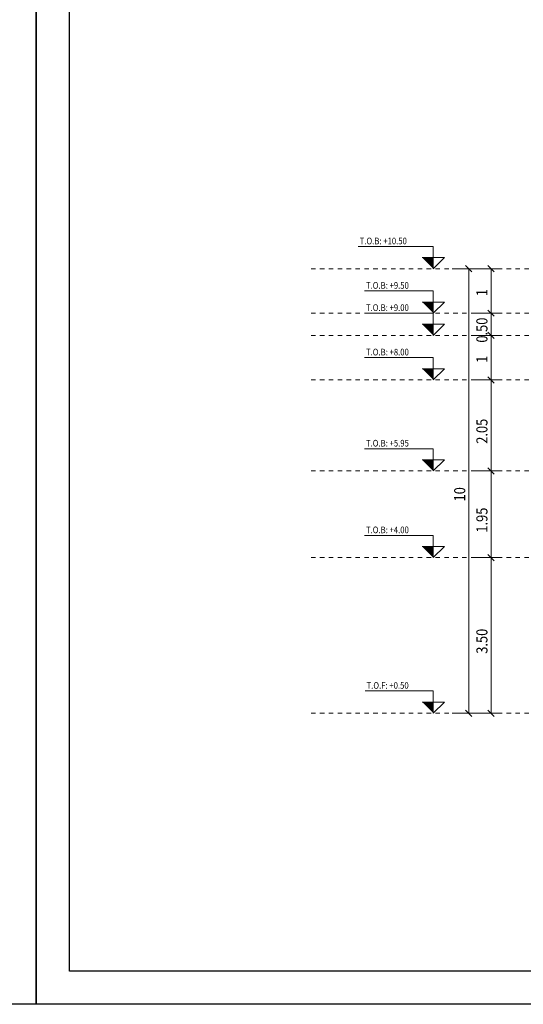
# Model space of a CAD drawing. Units: millimetres. Extents: x 226 to 1194, y 95 to 140.
# Drawn here: x 993 to 1004, y 95 to 117 of the extents above; entities that cross this region are included whole.
import ezdxf

# ---------------------------------------------------------------- set-up
doc = ezdxf.new("R2010")
doc.units = ezdxf.units.MM
doc.header["$LTSCALE"] = 0.1
doc.linetypes.add('XKITLINE00', pattern=[0])
doc.linetypes.add('XKITLINE04', pattern=[3, 0.5, -0.5, 0.5, -0.5, 0.5, -0.5])
for name, color, linetype, lineweight in [('Graphic object', 1, 'Continuous', 0), ('ÇäÏÇÒå', 1, 'Continuous', 0), ('ÚÈÇÑÊ ãÊäí', 1, 'Continuous', 0)]:
    doc.layers.add(name, color=color, linetype=linetype, lineweight=lineweight)
doc.layers.add('KADR', color=7, linetype='Continuous')
doc.styles.add('ROMANC', font='romans.shx')

# ---------------------------------------------------------------- blocks, each defined once
blk = doc.blocks.new('*A1155')
at = {"layer": 'Graphic object'}
blk.add_hatch(color=4, dxfattribs=at).paths.add_polyline_path([(205.286, 12.4), (205.286, 11.9), (204.786, 12.4)], flags=17)
at = {"layer": 'Graphic object', "color": 4, "linetype": 'XKITLINE00', "lineweight": 0}
for p, q in [((205.286, 12.9), (202.196, 12.9)), ((205.286, 11.9), (205.286, 12.9)), ((205.786, 12.4), (204.786, 12.4)), ((205.286, 11.9), (205.786, 12.4))]:
    blk.add_line(p, q, dxfattribs=at)
blk = doc.blocks.new('*A1156')
at = {"layer": 'Graphic object'}
blk.add_hatch(color=4, dxfattribs=at).paths.add_polyline_path([(205.286, 8.5), (205.286, 8), (204.786, 8.5)], flags=17)
at = {"layer": 'Graphic object', "color": 4, "linetype": 'XKITLINE00', "lineweight": 0}
for p, q in [((205.286, 9), (202.196, 9)), ((205.286, 8), (205.286, 9)), ((205.786, 8.5), (204.786, 8.5)), ((205.286, 8), (205.786, 8.5))]:
    blk.add_line(p, q, dxfattribs=at)
blk = doc.blocks.new('*A1157')
at = {"layer": 'Graphic object'}
blk.add_hatch(color=4, dxfattribs=at).paths.add_polyline_path([(205.286, 1.5), (205.286, 1), (204.786, 1.5)], flags=17)
at = {"layer": 'Graphic object', "color": 4, "linetype": 'XKITLINE00', "lineweight": 0}
for p, q in [((205.286, 2), (202.224, 2)), ((205.286, 1), (205.286, 2)), ((205.786, 1.5), (204.786, 1.5)), ((205.286, 1), (205.786, 1.5))]:
    blk.add_line(p, q, dxfattribs=at)
blk = doc.blocks.new('*A1158')
at = {"layer": 'Graphic object', "color": 1, "linetype": 'XKITLINE04', "lineweight": 0}
blk.add_line((199.786, 21), (236.786, 21), dxfattribs=at)
blk = doc.blocks.new('*A1159')
at = {"layer": 'Graphic object', "color": 1, "linetype": 'XKITLINE04', "lineweight": 0}
blk.add_line((199.786, 19), (236.786, 19), dxfattribs=at)
blk = doc.blocks.new('*A1160')
at = {"layer": 'Graphic object', "color": 1, "linetype": 'XKITLINE04', "lineweight": 0}
blk.add_line((199.786, 18), (236.786, 18), dxfattribs=at)
blk = doc.blocks.new('*A1161')
at = {"layer": 'Graphic object', "color": 1, "linetype": 'XKITLINE04', "lineweight": 0}
blk.add_line((199.786, 16), (236.786, 16), dxfattribs=at)
blk = doc.blocks.new('*A1162')
at = {"layer": 'Graphic object', "color": 1, "linetype": 'XKITLINE04', "lineweight": 0}
blk.add_line((199.786, 11.9), (236.786, 11.9), dxfattribs=at)
blk = doc.blocks.new('*A1163')
at = {"layer": 'Graphic object', "color": 1, "linetype": 'XKITLINE04', "lineweight": 0}
blk.add_line((199.786, 8), (236.786, 8), dxfattribs=at)
blk = doc.blocks.new('*A1164')
at = {"layer": 'Graphic object', "color": 1, "linetype": 'XKITLINE04', "lineweight": 0}
blk.add_line((199.786, 1), (236.786, 1), dxfattribs=at)
blk = doc.blocks.new('*A1175')
at = {"layer": 'Graphic object'}
blk.add_hatch(color=4, dxfattribs=at).paths.add_polyline_path([(205.286, 21.5), (205.286, 21), (204.786, 21.5)], flags=17)
at = {"layer": 'Graphic object', "color": 4, "linetype": 'XKITLINE00', "lineweight": 0}
for p, q in [((205.286, 22), (201.913, 22)), ((205.286, 21), (205.286, 22)), ((205.786, 21.5), (204.786, 21.5)), ((205.286, 21), (205.786, 21.5))]:
    blk.add_line(p, q, dxfattribs=at)
blk = doc.blocks.new('*A1176')
at = {"layer": 'Graphic object'}
blk.add_hatch(color=4, dxfattribs=at).paths.add_polyline_path([(205.286, 19.5), (205.286, 19), (204.786, 19.5)], flags=17)
at = {"layer": 'Graphic object', "color": 4, "linetype": 'XKITLINE00', "lineweight": 0}
for p, q in [((205.286, 20), (202.196, 20)), ((205.286, 19), (205.286, 20)), ((205.786, 19.5), (204.786, 19.5)), ((205.286, 19), (205.786, 19.5))]:
    blk.add_line(p, q, dxfattribs=at)
blk = doc.blocks.new('*A1177')
at = {"layer": 'Graphic object'}
blk.add_hatch(color=4, dxfattribs=at).paths.add_polyline_path([(205.286, 18.5), (205.286, 18), (204.786, 18.5)], flags=17)
at = {"layer": 'Graphic object', "color": 4, "linetype": 'XKITLINE00', "lineweight": 0}
for p, q in [((205.286, 19), (202.196, 19)), ((205.286, 18), (205.286, 19)), ((205.786, 18.5), (204.786, 18.5)), ((205.286, 18), (205.786, 18.5))]:
    blk.add_line(p, q, dxfattribs=at)
blk = doc.blocks.new('*A1178')
at = {"layer": 'Graphic object'}
blk.add_hatch(color=4, dxfattribs=at).paths.add_polyline_path([(205.286, 16.5), (205.286, 16), (204.786, 16.5)], flags=17)
at = {"layer": 'Graphic object', "color": 4, "linetype": 'XKITLINE00', "lineweight": 0}
for p, q in [((205.286, 17), (202.196, 17)), ((205.286, 16), (205.286, 17)), ((205.786, 16.5), (204.786, 16.5)), ((205.286, 16), (205.786, 16.5))]:
    blk.add_line(p, q, dxfattribs=at)
blk = doc.blocks.new('*A1939')
at = {"layer": 'ÇäÏÇÒå', "color": 6, "linetype": 'XKITLINE00', "lineweight": 0}
for p, q in [((206.136, 21), (207.386, 21)), ((206.744, 21.141), (207.027, 20.859)), ((206.886, 1), (206.886, 21)), ((206.136, 1), (207.386, 1)), ((206.744, 1.141), (207.027, 0.859))]:
    blk.add_line(p, q, dxfattribs=at)
at = {"layer": 'ÇäÏÇÒå', "color": 4, "style": 'ROMANC', "width": 0.85}
blk.add_text('10', height=0.5, rotation=90.0002, dxfattribs=at).set_placement((206.726, 10.529))
blk = doc.blocks.new('*A1940')
at = {"layer": 'ÇäÏÇÒå', "color": 6, "linetype": 'XKITLINE00', "lineweight": 0}
for p, q in [((207.136, 16), (208.386, 16)), ((207.744, 16.141), (208.027, 15.859)), ((207.886, 11.9), (207.886, 16)), ((207.744, 12.041), (208.027, 11.759)), ((207.136, 11.9), (208.386, 11.9))]:
    blk.add_line(p, q, dxfattribs=at)
at = {"layer": 'ÇäÏÇÒå', "color": 4, "style": 'ROMANC', "width": 0.85}
blk.add_text('2.05', height=0.5, rotation=90.0002, dxfattribs=at).set_placement((207.726, 13.125))
blk = doc.blocks.new('*A1951')
at = {"layer": 'ÇäÏÇÒå', "color": 6, "linetype": 'XKITLINE00', "lineweight": 0}
for p, q in [((207.744, 12.041), (208.027, 11.759)), ((207.136, 11.9), (208.386, 11.9)), ((207.886, 8), (207.886, 11.9)), ((207.136, 8), (208.386, 8)), ((207.744, 8.141), (208.027, 7.859))]:
    blk.add_line(p, q, dxfattribs=at)
at = {"layer": 'ÇäÏÇÒå', "color": 4, "style": 'ROMANC', "width": 0.85}
blk.add_text('1.95', height=0.5, rotation=90.0002, dxfattribs=at).set_placement((207.726, 9.125))
blk = doc.blocks.new('*A1952')
at = {"layer": 'ÇäÏÇÒå', "color": 6, "linetype": 'XKITLINE00', "lineweight": 0}
for p, q in [((207.136, 8), (208.386, 8)), ((207.744, 8.141), (208.027, 7.859)), ((207.886, 1), (207.886, 8)), ((207.136, 1), (208.386, 1)), ((207.744, 1.141), (208.027, 0.859))]:
    blk.add_line(p, q, dxfattribs=at)
at = {"layer": 'ÇäÏÇÒå', "color": 4, "style": 'ROMANC', "width": 0.85}
blk.add_text('3.50', height=0.5, rotation=90.0002, dxfattribs=at).set_placement((207.726, 3.675))
blk = doc.blocks.new('*A1959')
at = {"layer": 'ÇäÏÇÒå', "color": 6, "linetype": 'XKITLINE00', "lineweight": 0}
for p, q in [((207.136, 21), (208.386, 21)), ((207.744, 21.141), (208.027, 20.859)), ((207.886, 19), (207.886, 21)), ((207.744, 19.141), (208.027, 18.859)), ((207.136, 19), (208.386, 19))]:
    blk.add_line(p, q, dxfattribs=at)
at = {"layer": 'ÇäÏÇÒå', "color": 4, "style": 'ROMANC', "width": 0.85}
blk.add_text('1', height=0.5, rotation=90.0002, dxfattribs=at).set_placement((207.726, 19.765))
blk = doc.blocks.new('*A1960')
at = {"layer": 'ÇäÏÇÒå', "color": 6, "linetype": 'XKITLINE00', "lineweight": 0}
for p, q in [((207.744, 19.141), (208.027, 18.859)), ((207.136, 19), (208.386, 19)), ((207.886, 18), (207.886, 19)), ((207.136, 18), (208.386, 18)), ((207.744, 18.141), (208.027, 17.859))]:
    blk.add_line(p, q, dxfattribs=at)
at = {"layer": 'ÇäÏÇÒå', "color": 4, "style": 'ROMANC', "width": 0.85}
blk.add_text('0.50', height=0.5, rotation=90.0002, dxfattribs=at).set_placement((207.726, 17.675))
blk = doc.blocks.new('*A1961')
at = {"layer": 'ÇäÏÇÒå', "color": 6, "linetype": 'XKITLINE00', "lineweight": 0}
for p, q in [((207.136, 18), (208.386, 18)), ((207.744, 18.141), (208.027, 17.859)), ((207.886, 16), (207.886, 18)), ((207.136, 16), (208.386, 16)), ((207.744, 16.141), (208.027, 15.859))]:
    blk.add_line(p, q, dxfattribs=at)
at = {"layer": 'ÇäÏÇÒå', "color": 4, "style": 'ROMANC', "width": 0.85}
blk.add_text('1', height=0.5, rotation=90.0002, dxfattribs=at).set_placement((207.726, 16.765))

msp = doc.modelspace()

# ---------------------------------------------------------------- linework, layer by layer
at = {"layer": 'KADR'}
for points in [[(962.03992, 95.25904), (962.03992, 139.56402), (993.36667, 139.56402), (993.36667, 95.25904)], [(993.36667, 95.25904), (993.36667, 139.56402), (1024.69342, 139.56402), (1024.69342, 95.25904)]]:
    msp.add_lwpolyline(points, close=True, dxfattribs=at)
at = {"layer": 'KADR', "color": 4}
msp.add_lwpolyline([(994.11255, 138.44521), (1023.94755, 138.44521), (1023.94755, 96.00492), (994.11255, 96.00492), (994.11255, 138.44521)], dxfattribs=at)

# ---------------------------------------------------------------- block references
at = {"lineweight": 0, "xscale": 0.5, "yscale": 0.5, "zscale": 0.5}
for name in ['*A1175', '*A1939', '*A1959', '*A1158', '*A1176', '*A1159', '*A1177', '*A1960', '*A1961', '*A1160', '*A1178', '*A1161', '*A1940', '*A1155', '*A1162', '*A1951', '*A1156', '*A1163', '*A1952', '*A1157', '*A1164']:
    msp.add_blockref(name, (899.65758, 101.30809), dxfattribs=at)

# ---------------------------------------------------------------- texts
at = {"layer": 'ÚÈÇÑÊ ãÊäí', "color": 2, "style": 'ROMANC', "width": 0.85}
for s, p in [('T.O.B: +10.50', (1000.64432, 112.35809)), ('T.O.B: +9.50', (1000.78553, 111.35809)), ('T.O.B: +9.00', (1000.78553, 110.85809)), ('T.O.B: +8.00', (1000.78553, 109.85809)), ('T.O.B: +5.95', (1000.78553, 107.80809)), ('T.O.B: +4.00', (1000.78553, 105.85809)), ('T.O.F: +0.50', (1000.79959, 102.35809))]:
    msp.add_text(s, height=0.15, dxfattribs=at).set_placement(p)

doc.saveas('drawing.dxf')
